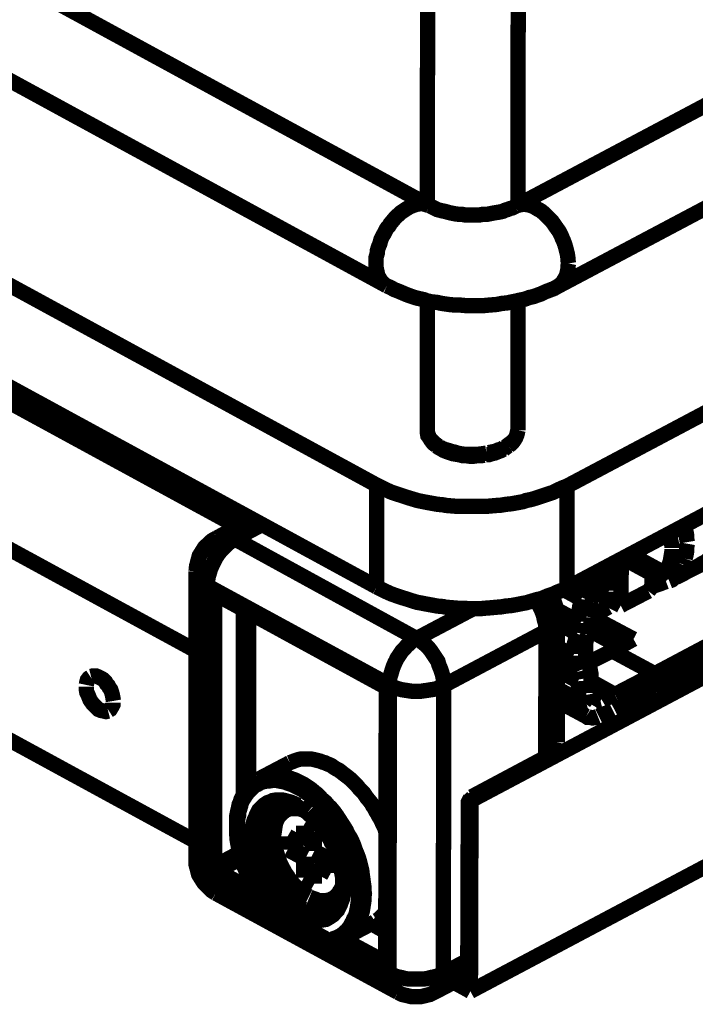
# Model space of a CAD drawing. Units: millimetres. Extents: x 0 to 432, y 0 to 280.
# Drawn here: x 123 to 145, y 70 to 103 of the extents above; entities that cross this region are included whole.
import ezdxf

# ---------------------------------------------------------------- set-up
doc = ezdxf.new("R2010")
doc.units = ezdxf.units.MM
doc.layers.add('P', color=7, linetype='Continuous')

msp = doc.modelspace()

# ---------------------------------------------------------------- linework, layer by layer
at = {"layer": 'P'}
for points, const_width in [([(136.454, 96.608), (48.154, 144.709)], 0.508), ([(135.026, 93.962), (46.725, 142.081)], 0.508), ([(134.691, 87.365), (46.32, 135.502)], 0.508), ([(134.691, 83.996), (46.32, 132.133)], 0.508), ([(47.625, 131.322), (130.457, 86.184)], 0.508), ([(130.087, 85.99), (47.872, 130.775)], 0.508), ([(43.18, 128.482), (128.711, 81.88)], 0.508), ([(43.18, 122.167), (128.711, 75.565)], 0.508), ([(136.366, 96.643), (136.384, 107.562)], 0.508), ([(139.365, 96.643), (139.383, 107.562)], 0.508), ([(156.58, 105.78), (139.277, 96.591)], 0.508), ([(157.992, 103.117), (140.688, 93.945)], 0.508), ([(134.673, 94.721), (134.673, 94.827), (134.673, 94.915), (134.708, 95.038), (134.708, 95.109), (134.743, 95.232), (134.796, 95.356), (134.832, 95.497), (134.867, 95.568), (134.902, 95.638), (134.938, 95.691), (134.973, 95.762), (135.008, 95.832), (135.043, 95.885), (135.096, 95.938), (135.132, 96.008), (135.22, 96.114), (135.308, 96.22), (135.361, 96.273), (135.449, 96.344), (135.502, 96.397), (135.608, 96.467), (135.661, 96.502), (135.749, 96.555), (135.819, 96.591), (135.908, 96.626), (136.013, 96.661), (136.119, 96.679), (136.208, 96.679), (136.296, 96.661), (136.402, 96.626)], 0.508), ([(139.277, 96.591), (139.171, 96.538), (139.1, 96.52), (139.012, 96.485), (138.942, 96.467), (138.871, 96.432), (138.8, 96.414), (138.712, 96.397), (138.589, 96.379), (138.501, 96.361), (138.412, 96.344), (138.324, 96.326), (138.183, 96.326), (138.095, 96.308), (137.989, 96.308), (137.901, 96.308), (137.813, 96.308), (137.724, 96.308), (137.619, 96.308), (137.53, 96.326), (137.442, 96.326), (137.301, 96.344), (137.213, 96.361), (137.125, 96.379), (137.054, 96.397), (136.931, 96.432), (136.843, 96.449), (136.772, 96.467), (136.701, 96.485), (136.631, 96.52), (136.56, 96.555), (136.454, 96.608)], 0.508), ([(141.041, 94.703), (141.023, 94.809), (141.023, 94.88), (141.005, 95.003), (140.988, 95.074), (140.952, 95.215), (140.917, 95.338), (140.864, 95.479), (140.829, 95.55), (140.811, 95.603), (140.776, 95.673), (140.741, 95.744), (140.705, 95.797), (140.617, 95.92), (140.582, 95.973), (140.494, 96.097), (140.406, 96.185), (140.353, 96.238), (140.264, 96.326), (140.212, 96.379), (140.123, 96.449), (140.053, 96.485), (139.965, 96.538), (139.912, 96.573), (139.823, 96.608), (139.718, 96.643), (139.594, 96.661), (139.524, 96.661), (139.435, 96.643), (139.33, 96.626)], 0.508), ([(140.988, 87.33), (158.38, 96.555)], 0.508), ([(135.026, 93.962), (134.938, 94.015), (134.867, 94.086), (134.814, 94.156), (134.761, 94.245), (134.726, 94.315), (134.708, 94.403), (134.691, 94.474), (134.673, 94.562), (134.673, 94.65), (134.673, 94.721)], 0.508), ([(140.688, 93.945), (140.758, 93.998), (140.829, 94.051), (140.882, 94.139), (140.935, 94.227), (140.97, 94.298), (140.988, 94.368), (141.005, 94.439), (141.023, 94.527), (141.023, 94.615), (141.041, 94.703)], 0.508), ([(140.688, 93.945), (140.564, 93.874), (140.423, 93.821), (140.282, 93.768), (140.141, 93.698), (140.035, 93.663), (139.894, 93.61), (139.735, 93.574), (139.594, 93.521), (139.418, 93.486), (139.347, 93.468), (139.171, 93.433), (139.012, 93.398), (138.836, 93.38), (138.659, 93.345), (138.43, 93.327), (138.254, 93.31), (138.077, 93.31), (137.901, 93.31), (137.795, 93.31), (137.619, 93.31), (137.442, 93.327), (137.266, 93.327), (137.089, 93.345), (136.843, 93.38), (136.684, 93.416), (136.507, 93.433), (136.349, 93.468), (136.26, 93.504), (136.102, 93.539), (135.961, 93.574), (135.802, 93.627), (135.661, 93.68), (135.537, 93.733), (135.414, 93.786), (135.273, 93.839), (135.149, 93.909), (135.026, 93.962)], 0.508), ([(136.366, 89.2), (136.366, 93.468)], 0.508), ([(139.365, 89.182), (139.365, 93.468)], 0.508), ([(158.362, 93.186), (140.988, 83.961)], 0.508), ([(137.813, 76.923), (161.519, 89.5)], 0.508), ([(136.366, 89.2), (136.366, 89.112), (136.384, 89.006), (136.437, 88.935), (136.49, 88.847), (136.543, 88.777), (136.596, 88.724), (136.666, 88.671)], 0.508), ([(136.737, 88.653), (136.666, 88.706), (136.596, 88.759), (136.543, 88.812), (136.472, 88.882), (136.437, 88.935), (136.402, 89.023), (136.366, 89.112), (136.366, 89.2)], 0.508), ([(139.065, 88.671), (139.136, 88.724), (139.188, 88.777), (139.241, 88.847), (139.294, 88.935), (139.33, 89.023), (139.347, 89.094), (139.365, 89.182)], 0.508), ([(139.365, 89.182), (139.347, 89.112), (139.33, 89.023)], 0.508), ([(139.33, 89.023), (139.294, 88.935), (139.241, 88.865), (139.171, 88.794), (139.1, 88.741), (139.03, 88.688)], 0.508), ([(136.684, 88.653), (136.754, 88.6), (136.825, 88.565), (136.913, 88.512), (137.001, 88.477), (137.107, 88.441), (137.213, 88.406), (137.319, 88.388), (137.425, 88.371), (137.548, 88.336), (137.672, 88.336), (137.795, 88.318), (137.866, 88.318), (138.007, 88.336), (138.13, 88.336), (138.254, 88.353)], 0.508), ([(138.324, 88.424), (138.201, 88.406), (138.06, 88.388), (137.936, 88.388), (137.813, 88.388), (137.672, 88.388), (137.583, 88.388), (137.46, 88.406), (137.372, 88.424), (137.266, 88.459), (137.178, 88.477), (137.072, 88.512), (136.948, 88.547), (136.86, 88.583), (136.772, 88.635)], 0.508), ([(138.324, 88.371), (138.395, 88.371), (138.501, 88.406), (138.589, 88.424), (138.677, 88.459), (138.765, 88.494)], 0.508), ([(138.642, 88.494), (138.571, 88.477), (138.483, 88.459), (138.395, 88.441)], 0.508), ([(138.783, 88.547), (138.712, 88.53), (138.642, 88.494)], 0.508), ([(138.765, 88.494), (138.818, 88.512), (138.889, 88.547)], 0.508), ([(138.906, 88.618), (138.853, 88.583), (138.783, 88.547)], 0.508), ([(138.889, 88.547), (138.959, 88.6), (139.03, 88.653)], 0.508), ([(139.03, 88.688), (138.959, 88.635)], 0.508), ([(134.691, 87.365), (134.691, 83.996)], 0.508), ([(134.691, 87.365), (134.832, 87.295), (134.973, 87.224), (135.167, 87.136), (135.326, 87.083), (135.537, 87.013), (135.696, 86.96), (135.872, 86.907), (136.049, 86.854), (136.137, 86.836), (136.313, 86.801), (136.507, 86.766), (136.701, 86.73), (136.895, 86.713), (136.966, 86.695), (137.16, 86.678), (137.372, 86.66), (137.566, 86.66), (137.777, 86.66), (137.901, 86.66), (138.095, 86.66), (138.307, 86.66), (138.501, 86.678), (138.695, 86.695), (138.765, 86.695), (138.977, 86.73), (139.153, 86.748), (139.347, 86.783), (139.541, 86.819), (139.629, 86.854), (139.806, 86.889), (139.982, 86.942), (140.141, 86.995), (140.3, 87.048), (140.511, 87.118), (140.653, 87.189), (140.847, 87.277), (140.988, 87.33)], 0.508), ([(140.988, 87.33), (140.988, 83.961)], 0.508), ([(154.552, 86.783), (143.898, 81.121)], 0.508), ([(129.399, 85.619), (130.563, 86.237)], 0.508), ([(143.898, 80.627), (154.552, 86.289)], 0.508), ([(129.999, 85.584), (130.898, 86.06)], 0.508), ([(144.974, 85.478), (144.956, 85.584), (144.956, 85.69), (144.939, 85.778), (144.921, 85.866), (144.903, 85.954), (144.868, 86.025)], 0.508), ([(129.399, 85.619), (129.24, 85.531), (128.993, 85.302), (128.817, 85.019), (128.729, 84.684), (128.711, 84.508)], 0.508), ([(129.081, 84.032), (129.081, 84.12), (129.099, 84.226), (129.117, 84.349), (129.152, 84.455), (129.187, 84.578), (129.24, 84.702), (129.293, 84.808), (129.328, 84.878), (129.381, 84.984), (129.452, 85.09), (129.522, 85.178), (129.611, 85.266), (129.699, 85.355), (129.769, 85.425), (129.858, 85.496), (129.946, 85.549)], 0.508), ([(129.999, 85.584), (129.91, 85.619), (129.822, 85.654), (129.752, 85.672), (129.663, 85.672), (129.593, 85.69), (129.522, 85.672), (129.452, 85.654)], 0.508), ([(136.013, 82.285), (129.999, 85.584)], 0.508), ([(144.304, 85.725), (144.374, 85.69)], 0.508), ([(144.374, 85.69), (144.41, 85.602), (144.427, 85.531), (144.445, 85.443), (144.463, 85.372), (144.463, 85.284)], 0.508), ([(144.463, 85.249), (144.463, 85.161), (144.445, 85.055), (144.427, 84.949), (144.41, 84.843), (144.374, 84.737), (144.339, 84.631), (144.286, 84.526), (144.251, 84.437)], 0.508), ([(144.903, 84.931), (144.921, 85.019), (144.939, 85.09), (144.956, 85.196), (144.956, 85.319), (144.974, 85.425)], 0.508), ([(143.034, 84.861), (142.663, 84.667)], 0.508), ([(144.268, 84.173), (142.84, 84.949)], 0.508), ([(142.875, 84.967), (144.251, 84.226)], 0.508), ([(142.963, 85.019), (144.233, 84.332)], 0.508), ([(143.087, 85.072), (144.251, 84.437)], 0.508), ([(144.533, 84.296), (144.639, 84.332), (144.745, 84.384), (144.851, 84.437), (144.939, 84.49), (145.045, 84.543), (145.15, 84.596), (145.256, 84.649), (145.362, 84.702), (145.468, 84.773), (145.574, 84.825), (145.662, 84.896)], 0.508), ([(144.833, 84.737), (144.868, 84.825), (144.903, 84.931)], 0.508), ([(128.711, 74.983), (128.711, 84.508)], 0.508), ([(128.711, 84.508), (128.729, 84.42), (128.764, 84.332), (128.799, 84.261), (128.852, 84.208), (128.923, 84.138), (128.993, 84.085), (129.081, 84.032)], 0.508), ([(141.834, 84.102), (142.787, 84.596)], 0.508), ([(142.416, 84.649), (142.363, 84.684)], 0.508), ([(142.663, 84.667), (142.593, 84.631), (142.505, 84.614), (142.434, 84.631)], 0.508), ([(142.663, 84.667), (142.469, 84.755)], 0.508), ([(142.787, 84.596), (142.769, 83.379)], 0.508), ([(144.374, 84.19), (144.463, 84.226), (144.533, 84.296), (144.621, 84.367), (144.674, 84.437), (144.727, 84.508), (144.762, 84.561), (144.798, 84.649), (144.833, 84.72)], 0.508), ([(141.834, 84.208), (141.764, 84.155), (141.711, 84.085), (141.658, 83.996), (141.587, 83.908), (141.552, 83.82), (141.517, 83.732), (141.482, 83.644)], 0.508), ([(141.658, 84.332), (141.834, 84.243)], 0.508), ([(141.834, 84.42), (141.834, 84.349), (141.834, 84.279)], 0.508), ([(141.834, 83.485), (141.834, 84.208)], 0.508), ([(142.064, 83.996), (142.064, 84.208)], 0.508), ([(142.134, 83.961), (142.134, 84.261)], 0.508), ([(142.293, 83.873), (142.293, 84.332)], 0.508), ([(143.81, 84.014), (143.81, 84.437)], 0.508), ([(143.81, 84.014), (144.039, 84.085), (144.268, 84.173)], 0.508), ([(144.251, 84.437), (144.233, 84.367)], 0.508), ([(144.233, 84.332), (144.251, 84.226)], 0.508), ([(135.114, 80.751), (129.081, 84.032)], 0.508), ([(129.081, 74.489), (129.081, 84.032)], 0.508), ([(140.988, 83.961), (140.847, 83.891), (140.705, 83.838), (140.511, 83.749), (140.353, 83.697), (140.141, 83.608), (139.982, 83.573), (139.806, 83.52), (139.629, 83.467), (139.524, 83.45), (139.347, 83.414), (139.153, 83.379), (138.959, 83.361), (138.765, 83.326), (138.695, 83.326), (138.501, 83.308), (138.289, 83.291), (138.095, 83.273), (137.883, 83.273), (137.777, 83.273), (137.566, 83.291), (137.372, 83.291), (137.16, 83.308), (136.966, 83.326), (136.895, 83.344), (136.701, 83.361), (136.507, 83.397), (136.313, 83.432), (136.137, 83.467), (136.031, 83.485), (135.855, 83.538), (135.696, 83.591), (135.52, 83.644), (135.361, 83.697), (135.167, 83.767), (135.008, 83.838), (134.832, 83.926), (134.691, 83.996)], 0.508), ([(140.882, 83.908), (141.464, 83.591)], 0.508), ([(142.064, 83.996), (141.975, 84.049), (141.94, 84.12)], 0.508), ([(142.363, 83.838), (142.064, 83.996)], 0.508), ([(142.769, 83.379), (143.686, 83.855)], 0.508), ([(143.686, 83.855), (143.81, 84.014)], 0.508), ([(129.152, 83.679), (129.17, 83.767), (129.223, 83.82), (129.293, 83.82)], 0.508), ([(129.152, 74.754), (129.152, 83.679)], 0.508), ([(129.152, 83.679), (129.223, 83.661), (129.311, 83.679)], 0.508), ([(129.328, 83.802), (134.867, 80.786)], 0.508), ([(129.399, 83.714), (129.328, 83.679)], 0.508), ([(129.328, 74.754), (129.328, 83.679)], 0.508), ([(129.364, 83.749), (134.885, 80.733)], 0.508), ([(140.3, 82.532), (140.3, 82.621), (140.282, 82.709), (140.282, 82.779), (140.247, 82.885), (140.229, 82.973), (140.212, 83.044), (140.176, 83.15), (140.141, 83.238), (140.106, 83.308), (140.053, 83.414), (139.982, 83.52)], 0.508), ([(140.458, 83.732), (140.547, 83.573), (140.67, 83.203), (140.67, 83.009)], 0.508), ([(141.464, 83.591), (141.446, 83.467), (141.411, 83.344), (141.393, 83.22), (141.376, 83.079), (141.376, 82.956), (141.376, 82.85)], 0.508), ([(141.834, 83.538), (141.887, 83.573), (141.958, 83.608)], 0.508), ([(141.834, 83.52), (141.834, 83.591)], 0.508), ([(141.958, 83.608), (142.046, 83.661), (142.117, 83.697), (142.205, 83.749), (142.293, 83.785), (142.363, 83.838)], 0.508), ([(142.363, 83.326), (142.363, 83.838)], 0.508), ([(142.769, 83.379), (142.363, 83.591)], 0.508), ([(130.281, 77.117), (130.281, 83.238)], 0.508), ([(137.883, 83.273), (136.013, 82.285)], 0.508), ([(140.653, 83.238), (141.376, 82.85)], 0.508), ([(141.781, 82.991), (141.799, 83.114), (141.799, 83.185), (141.799, 83.291), (141.817, 83.379), (141.834, 83.485)], 0.508), ([(141.781, 83.026), (142.081, 83.167), (142.363, 83.326)], 0.508), ([(130.457, 77.364), (130.457, 83.15)], 0.508), ([(137.795, 70.608), (161.502, 83.185)], 0.508), ([(140.67, 83.009), (140.67, 82.92), (140.635, 82.832), (140.582, 82.762), (140.529, 82.709), (140.476, 82.656), (140.388, 82.585), (140.317, 82.532)], 0.508), ([(140.67, 83.079), (141.376, 82.691)], 0.508), ([(140.67, 78.846), (140.67, 83.009)], 0.508), ([(141.693, 82.409), (141.711, 82.497), (141.728, 82.585), (141.764, 82.691), (141.781, 82.797), (141.781, 82.885), (141.781, 82.991)], 0.508), ([(141.799, 83.009), (143.193, 82.268)], 0.508), ([(140.67, 82.815), (141.323, 82.444)], 0.508), ([(141.376, 82.691), (141.376, 82.621), (141.358, 82.55), (141.34, 82.479)], 0.508), ([(141.376, 82.691), (141.376, 82.797)], 0.508), ([(142.734, 82.021), (141.728, 82.568)], 0.508), ([(136.013, 82.285), (135.943, 82.25), (135.855, 82.197), (135.767, 82.109), (135.678, 82.038), (135.608, 81.95), (135.52, 81.862), (135.449, 81.756), (135.378, 81.65), (135.326, 81.545), (135.29, 81.474), (135.237, 81.351), (135.202, 81.245), (135.167, 81.121), (135.132, 81.015), (135.114, 80.892), (135.114, 80.786)], 0.508), ([(136.913, 80.733), (136.913, 80.821), (136.895, 80.945), (136.878, 81.051), (136.843, 81.174), (136.807, 81.28), (136.754, 81.403), (136.719, 81.527), (136.684, 81.58), (136.613, 81.686), (136.543, 81.792), (136.472, 81.897), (136.402, 81.986), (136.313, 82.074), (136.225, 82.144), (136.137, 82.215), (136.049, 82.268)], 0.508), ([(140.3, 82.532), (136.913, 80.733)], 0.508), ([(140.282, 78.352), (140.3, 82.532)], 0.508), ([(141.323, 82.444), (141.288, 82.321), (141.27, 82.233), (141.235, 82.109), (141.217, 81.986), (141.199, 81.88), (141.199, 81.774)], 0.508), ([(141.658, 81.598), (141.623, 81.686), (141.605, 81.756), (141.605, 81.827), (141.605, 81.915), (141.605, 82.021), (141.605, 82.109), (141.623, 82.197), (141.64, 82.285), (141.676, 82.391)], 0.508), ([(142.487, 81.88), (143.193, 82.268)], 0.508), ([(140.67, 82.003), (141.199, 81.721)], 0.508), ([(141.199, 81.721), (141.199, 81.615), (141.217, 81.509), (141.217, 81.421), (141.252, 81.333), (141.27, 81.245), (141.305, 81.174)], 0.508), ([(141.781, 81.033), (141.781, 81.139), (141.764, 81.227), (141.746, 81.333), (141.728, 81.421), (141.693, 81.509), (141.658, 81.598)], 0.508), ([(141.711, 81.492), (142.487, 81.88)], 0.508), ([(142.487, 81.88), (143.898, 81.121)], 0.508), ([(140.67, 81.527), (141.305, 81.174)], 0.508), ([(140.67, 81.245), (141.358, 80.874)], 0.508), ([(125.218, 81.015), (125.166, 80.98), (125.113, 80.91), (125.095, 80.839), (125.077, 80.751)], 0.508), ([(125.977, 80.222), (125.959, 80.328), (125.942, 80.416), (125.924, 80.486), (125.889, 80.592), (125.836, 80.663), (125.801, 80.733), (125.748, 80.786), (125.712, 80.857), (125.642, 80.927), (125.554, 80.98), (125.483, 81.015), (125.395, 81.051), (125.307, 81.051), (125.236, 81.033)], 0.508), ([(141.305, 81.174), (141.323, 81.104), (141.34, 81.033), (141.358, 80.927)], 0.508), ([(141.781, 81.033), (141.781, 80.839), (141.781, 80.645)], 0.508), ([(143.898, 81.121), (142.575, 80.433)], 0.508), ([(125.077, 80.698), (125.077, 80.61), (125.095, 80.504), (125.13, 80.433), (125.166, 80.345), (125.201, 80.257), (125.236, 80.204), (125.289, 80.133), (125.342, 80.081), (125.413, 80.01), (125.483, 79.939), (125.571, 79.904), (125.659, 79.887), (125.73, 79.869), (125.801, 79.887)], 0.508), ([(134.867, 80.786), (134.92, 80.751)], 0.508), ([(135.008, 80.539), (134.99, 80.61), (134.955, 80.68), (134.902, 80.733)], 0.508), ([(134.938, 80.733), (134.99, 80.663), (135.026, 80.574), (135.043, 80.504)], 0.508), ([(135.114, 80.751), (135.096, 71.208)], 0.508), ([(135.114, 80.751), (135.184, 80.698), (135.29, 80.663), (135.396, 80.627), (135.52, 80.592), (135.643, 80.574), (135.749, 80.557), (135.872, 80.539), (136.013, 80.539), (136.137, 80.539), (136.26, 80.557), (136.384, 80.574), (136.49, 80.592), (136.613, 80.61), (136.719, 80.645), (136.807, 80.698), (136.913, 80.733)], 0.508), ([(136.913, 80.733), (136.895, 71.208)], 0.508), ([(140.67, 80.627), (141.376, 80.239)], 0.508), ([(141.358, 80.874), (141.376, 80.61), (141.376, 80.345)], 0.508), ([(142.575, 80.433), (141.781, 80.874)], 0.508), ([(141.781, 80.486), (141.781, 80.574), (141.781, 80.645)], 0.508), ([(142.558, 79.939), (143.898, 80.627)], 0.508), ([(135.008, 80.539), (134.99, 71.596)], 0.508), ([(135.043, 80.486), (135.026, 71.543)], 0.508), ([(141.376, 80.239), (141.376, 80.345)], 0.508), ([(141.905, 80.222), (141.834, 80.275), (141.799, 80.363), (141.781, 80.451)], 0.508), ([(141.799, 80.398), (142.099, 80.222)], 0.508), ([(142.575, 80.433), (142.505, 80.398), (142.434, 80.363), (142.346, 80.328), (142.24, 80.292), (142.152, 80.239)], 0.508), ([(125.818, 79.904), (125.871, 79.939), (125.924, 80.028), (125.959, 80.098), (125.959, 80.169)], 0.508), ([(141.623, 79.71), (140.67, 80.222)], 0.508), ([(141.376, 80.239), (141.376, 80.169), (141.376, 80.098), (141.411, 79.992), (141.429, 79.922), (141.464, 79.851), (141.517, 79.781), (141.57, 79.745)], 0.508), ([(142.099, 80.222), (142.028, 80.204), (141.958, 80.204)], 0.508), ([(141.623, 79.71), (141.676, 79.675), (141.764, 79.675), (141.834, 79.657), (141.923, 79.675), (142.011, 79.71)], 0.508), ([(142.046, 79.71), (142.117, 79.745), (142.187, 79.781), (142.293, 79.816), (142.399, 79.869), (142.505, 79.922)], 0.508), ([(140.264, 78.299), (140.353, 78.352), (140.423, 78.405), (140.494, 78.458), (140.547, 78.528), (140.6, 78.599), (140.635, 78.687), (140.653, 78.758), (140.67, 78.846)], 0.508), ([(140.282, 78.352), (140.37, 78.405), (140.458, 78.458), (140.511, 78.511), (140.564, 78.581), (140.617, 78.634), (140.635, 78.705), (140.67, 78.793)], 0.508), ([(137.901, 77.082), (140.282, 78.352)], 0.508), ([(131.815, 78.176), (130.775, 77.629)], 0.508), ([(131.815, 78.176), (131.904, 78.211), (131.992, 78.246), (132.098, 78.281), (132.186, 78.299), (132.292, 78.299), (132.398, 78.299), (132.521, 78.299), (132.609, 78.281), (132.68, 78.264), (132.75, 78.246), (132.821, 78.228), (132.909, 78.193), (132.98, 78.176), (133.05, 78.14), (133.138, 78.105), (133.209, 78.07), (133.279, 78.017), (133.368, 77.964), (133.438, 77.929), (133.509, 77.876), (133.597, 77.805), (133.668, 77.752), (133.738, 77.699), (133.826, 77.629), (133.897, 77.558), (133.95, 77.505), (134.038, 77.417), (134.108, 77.329), (134.161, 77.276), (134.25, 77.188), (134.32, 77.082), (134.355, 77.029), (134.444, 76.923), (134.514, 76.835), (134.549, 76.764), (134.62, 76.659), (134.673, 76.553), (134.708, 76.5), (134.743, 76.429), (134.814, 76.323), (134.867, 76.2), (134.902, 76.129), (134.955, 76.024), (134.99, 75.9)], 0.508), ([(137.866, 77.029), (140.264, 78.299)], 0.508), ([(130.775, 77.629), (130.845, 77.664), (130.933, 77.699), (131.022, 77.717), (131.092, 77.735), (131.198, 77.752), (131.269, 77.752), (131.374, 77.752), (131.463, 77.752), (131.568, 77.735), (131.657, 77.717), (131.78, 77.682), (131.868, 77.646), (131.974, 77.611), (132.08, 77.558), (132.186, 77.505), (132.292, 77.452), (132.398, 77.382), (132.503, 77.311), (132.609, 77.223), (132.697, 77.153), (132.803, 77.047), (132.891, 76.958), (132.997, 76.87), (133.085, 76.764), (133.191, 76.659), (133.279, 76.553), (133.368, 76.429), (133.438, 76.323), (133.526, 76.182), (133.597, 76.077), (133.685, 75.935), (133.738, 75.812), (133.809, 75.706), (133.879, 75.565), (133.932, 75.442), (133.985, 75.283), (134.038, 75.159), (134.091, 75.018), (134.126, 74.895), (134.161, 74.754), (134.197, 74.613), (134.214, 74.471), (134.232, 74.348), (134.25, 74.207), (134.267, 74.083), (134.267, 73.96), (134.285, 73.836), (134.267, 73.713), (134.267, 73.589), (134.25, 73.484), (134.232, 73.36), (134.214, 73.254), (134.179, 73.148), (134.144, 73.06), (134.108, 72.954), (134.073, 72.866), (134.02, 72.778), (133.967, 72.708), (133.914, 72.619), (133.862, 72.566), (133.791, 72.496), (133.72, 72.443), (133.65, 72.39), (133.579, 72.355)], 0.508), ([(130.775, 77.629), (130.687, 77.576), (130.616, 77.523), (130.528, 77.452), (130.457, 77.364), (130.387, 77.294), (130.334, 77.205), (130.263, 77.082), (130.228, 77.011), (130.193, 76.941), (130.175, 76.87), (130.14, 76.8), (130.122, 76.712), (130.104, 76.623), (130.087, 76.553), (130.069, 76.465), (130.052, 76.376), (130.052, 76.288), (130.052, 76.2), (130.052, 76.094), (130.052, 76.024), (130.052, 75.918), (130.052, 75.812), (130.069, 75.741), (130.069, 75.636), (130.087, 75.53), (130.104, 75.442), (130.122, 75.336), (130.157, 75.23), (130.175, 75.159), (130.21, 75.036), (130.246, 74.93), (130.263, 74.859), (130.298, 74.736), (130.351, 74.63), (130.369, 74.56), (130.422, 74.436), (130.475, 74.33), (130.51, 74.26), (130.598, 74.101), (130.651, 73.978), (130.687, 73.925), (130.757, 73.819), (130.828, 73.713)], 0.508), ([(130.916, 77.541), (130.828, 77.505), (130.739, 77.452), (130.651, 77.417), (130.581, 77.347), (130.51, 77.276), (130.44, 77.205), (130.369, 77.117), (130.316, 77.029), (130.246, 76.923), (130.21, 76.835), (130.193, 76.764), (130.157, 76.641), (130.122, 76.535), (130.122, 76.447), (130.104, 76.359), (130.087, 76.271), (130.087, 76.182), (130.087, 76.094), (130.087, 75.988), (130.087, 75.847), (130.104, 75.706), (130.104, 75.6), (130.122, 75.512), (130.14, 75.406), (130.157, 75.3), (130.193, 75.212), (130.21, 75.106), (130.246, 74.983), (130.263, 74.895), (130.316, 74.789), (130.351, 74.683), (130.387, 74.595), (130.422, 74.489), (130.475, 74.383), (130.51, 74.295), (130.563, 74.224), (130.616, 74.119), (130.669, 74.013), (130.722, 73.925), (130.775, 73.819), (130.845, 73.731)], 0.508), ([(133.209, 72.337), (133.279, 72.355), (133.368, 72.39), (133.438, 72.425), (133.509, 72.461), (133.579, 72.513), (133.632, 72.566), (133.703, 72.619), (133.756, 72.69), (133.809, 72.76), (133.844, 72.831), (133.897, 72.919), (133.932, 73.007), (133.985, 73.096), (134.02, 73.201), (134.038, 73.307), (134.056, 73.395), (134.073, 73.519), (134.091, 73.625), (134.091, 73.748), (134.091, 73.872), (134.091, 73.995), (134.091, 74.119), (134.073, 74.242), (134.056, 74.366), (134.038, 74.507), (134.003, 74.63), (133.967, 74.771), (133.932, 74.895), (133.897, 75.036), (133.844, 75.159), (133.791, 75.3), (133.738, 75.424), (133.685, 75.547), (133.615, 75.671), (133.562, 75.794), (133.491, 75.918), (133.421, 76.041), (133.332, 76.165), (133.262, 76.271), (133.174, 76.394), (133.085, 76.482), (132.997, 76.606), (132.909, 76.694), (132.821, 76.8), (132.733, 76.888), (132.627, 76.976), (132.539, 77.047), (132.433, 77.135), (132.327, 77.205), (132.239, 77.276), (132.133, 77.329), (132.027, 77.382), (131.921, 77.435), (131.833, 77.47), (131.727, 77.505), (131.639, 77.541), (131.533, 77.558), (131.445, 77.576), (131.339, 77.593), (131.269, 77.593), (131.163, 77.576), (131.092, 77.576), (131.004, 77.558), (130.916, 77.541)], 0.508), ([(137.724, 76.782), (137.724, 76.87), (137.76, 76.941), (137.795, 77.011)], 0.508), ([(137.866, 77.029), (137.813, 76.976), (137.777, 76.906), (137.76, 76.817)], 0.508), ([(137.83, 77.047), (137.901, 77.082)], 0.508), ([(132.08, 73.113), (132.027, 73.166), (131.957, 73.201), (131.868, 73.254), (131.798, 73.307), (131.727, 73.378), (131.657, 73.431), (131.586, 73.501), (131.516, 73.572), (131.445, 73.642), (131.374, 73.731), (131.304, 73.801), (131.251, 73.889), (131.18, 73.978), (131.128, 74.066), (131.075, 74.154), (131.022, 74.242), (130.969, 74.33), (130.916, 74.418), (130.863, 74.524), (130.828, 74.613), (130.792, 74.718), (130.757, 74.807), (130.722, 74.912), (130.687, 75.001), (130.651, 75.106), (130.634, 75.212), (130.616, 75.3), (130.598, 75.406), (130.581, 75.494), (130.581, 75.583), (130.581, 75.688), (130.563, 75.777), (130.581, 75.865), (130.581, 75.935), (130.598, 76.041), (130.598, 76.112), (130.616, 76.2), (130.634, 76.271), (130.669, 76.341), (130.704, 76.429), (130.757, 76.535), (130.792, 76.606), (130.845, 76.659), (130.916, 76.729), (130.969, 76.782), (131.075, 76.853), (131.18, 76.888), (131.251, 76.923), (131.357, 76.941), (131.48, 76.941), (131.568, 76.941), (131.657, 76.923), (131.78, 76.888), (131.851, 76.87), (131.939, 76.835), (132.009, 76.8), (132.08, 76.764)], 0.508), ([(132.186, 73.272), (132.115, 73.307), (132.009, 73.378), (131.904, 73.466), (131.833, 73.519), (131.763, 73.572), (131.692, 73.642), (131.621, 73.713), (131.568, 73.783), (131.498, 73.854), (131.427, 73.942), (131.374, 74.013), (131.304, 74.101), (131.251, 74.189), (131.198, 74.277), (131.145, 74.366), (131.11, 74.454), (131.057, 74.542), (131.004, 74.63), (130.969, 74.736), (130.933, 74.824), (130.898, 74.912), (130.863, 75.018), (130.845, 75.106), (130.828, 75.212), (130.792, 75.3), (130.792, 75.389), (130.757, 75.53), (130.757, 75.653), (130.757, 75.794), (130.757, 75.918), (130.775, 76.041), (130.792, 76.147), (130.81, 76.253), (130.863, 76.359), (130.898, 76.447), (130.951, 76.535), (131.022, 76.606), (131.075, 76.676), (131.145, 76.729), (131.233, 76.782)], 0.508), ([(131.269, 76.8), (131.198, 76.747), (131.128, 76.676), (131.057, 76.606), (131.004, 76.535), (130.969, 76.447), (130.933, 76.341), (130.898, 76.253), (130.863, 76.129), (130.845, 76.024), (130.845, 75.953), (130.845, 75.83), (130.845, 75.741), (130.845, 75.671), (130.863, 75.565), (130.863, 75.477), (130.881, 75.389), (130.898, 75.283), (130.933, 75.142), (130.986, 75.018), (131.022, 74.877), (131.075, 74.736), (131.128, 74.648), (131.163, 74.56), (131.216, 74.471), (131.251, 74.383), (131.304, 74.295), (131.357, 74.207), (131.41, 74.119), (131.48, 74.048), (131.533, 73.96), (131.604, 73.889), (131.657, 73.819), (131.727, 73.748), (131.798, 73.678), (131.851, 73.625), (131.921, 73.554), (131.992, 73.501), (132.062, 73.466), (132.168, 73.378), (132.274, 73.325)], 0.508), ([(132.115, 76.694), (132.045, 76.747), (131.957, 76.782), (131.868, 76.817), (131.78, 76.835), (131.692, 76.853), (131.586, 76.87), (131.516, 76.87), (131.445, 76.853), (131.357, 76.835), (131.251, 76.8)], 0.508), ([(132.151, 76.729), (132.221, 76.676), (132.309, 76.623), (132.38, 76.57)], 0.508), ([(132.398, 76.518), (132.309, 76.588), (132.239, 76.641), (132.151, 76.676)], 0.508), ([(137.707, 71.632), (137.724, 76.782)], 0.508), ([(137.742, 71.684), (137.76, 76.817)], 0.508), ([(137.795, 70.608), (137.813, 76.923)], 0.508), ([(132.274, 76.606), (132.168, 76.641), (132.062, 76.659), (131.957, 76.659), (131.868, 76.659), (131.78, 76.641), (131.692, 76.606), (131.621, 76.553), (131.551, 76.5), (131.48, 76.429), (131.427, 76.359), (131.374, 76.253), (131.339, 76.147), (131.322, 76.041), (131.304, 75.918), (131.286, 75.794), (131.286, 75.653), (131.304, 75.512), (131.322, 75.442), (131.339, 75.3), (131.392, 75.159), (131.41, 75.089), (131.427, 75.018), (131.463, 74.948), (131.48, 74.877), (131.516, 74.807), (131.551, 74.736), (131.621, 74.613), (131.657, 74.542), (131.692, 74.489), (131.745, 74.418), (131.78, 74.348), (131.833, 74.295), (131.921, 74.172), (132.027, 74.066), (132.133, 73.978), (132.239, 73.889), (132.345, 73.801), (132.45, 73.748)], 0.508), ([(133.138, 73.201), (133.191, 73.237), (133.262, 73.29), (133.315, 73.343), (133.368, 73.395), (133.403, 73.466), (133.456, 73.554), (133.491, 73.642), (133.509, 73.731), (133.544, 73.836), (133.562, 73.942), (133.562, 74.048), (133.562, 74.119), (133.562, 74.242), (133.562, 74.313), (133.562, 74.401), (133.544, 74.489), (133.526, 74.577), (133.509, 74.665), (133.491, 74.754), (133.473, 74.842), (133.456, 74.93), (133.421, 75.018), (133.385, 75.106), (133.35, 75.195), (133.315, 75.283), (133.279, 75.371), (133.244, 75.459), (133.191, 75.53), (133.156, 75.618), (133.103, 75.706), (133.05, 75.777), (132.997, 75.865), (132.944, 75.935), (132.891, 76.024), (132.821, 76.094), (132.768, 76.165), (132.715, 76.235), (132.644, 76.288), (132.592, 76.359), (132.521, 76.412), (132.45, 76.465), (132.398, 76.518)], 0.508), ([(132.521, 76.465), (132.45, 76.518)], 0.508), ([(132.697, 76.271), (132.627, 76.359), (132.521, 76.447)], 0.508), ([(132.627, 75.9), (132.274, 76.094)], 0.508), ([(132.274, 76.094), (132.274, 75.442)], 0.508), ([(132.274, 76.094), (132.627, 75.9)], 0.381), ([(132.274, 75.442), (132.274, 76.094)], 0.381), ([(132.362, 76.041), (132.362, 75.494)], 0.508), ([(132.697, 76.271), (132.803, 76.165), (132.838, 76.112), (132.891, 76.059), (132.944, 75.988), (132.98, 75.935), (133.033, 75.865), (133.068, 75.812), (133.103, 75.741), (133.138, 75.671), (133.191, 75.618), (133.227, 75.547), (133.262, 75.477), (133.297, 75.406), (133.315, 75.336), (133.35, 75.265), (133.385, 75.195), (133.403, 75.124), (133.438, 75.053), (133.456, 74.983), (133.473, 74.912), (133.509, 74.842), (133.526, 74.771)], 0.508), ([(132.274, 75.442), (131.745, 75.741)], 0.508), ([(131.745, 75.741), (131.745, 75.3)], 0.508), ([(132.627, 75.248), (132.627, 75.9)], 0.508), ([(132.627, 75.9), (132.627, 75.248)], 0.381), ([(131.745, 75.741), (132.274, 75.442)], 0.381), ([(131.745, 75.3), (131.745, 75.741)], 0.381), ([(131.833, 75.688), (131.833, 75.353)], 0.508), ([(132.274, 75.442), (132.362, 75.494)], 0.508), ([(130.157, 75.195), (129.328, 74.754)], 0.508), ([(131.745, 75.3), (131.833, 75.353)], 0.508), ([(131.745, 75.3), (132.274, 75.018)], 0.508), ([(132.274, 75.018), (131.745, 75.3)], 0.381), ([(131.833, 75.353), (132.362, 75.071)], 0.508), ([(132.274, 75.018), (132.362, 75.071)], 0.508), ([(132.362, 75.071), (132.362, 74.418)], 0.508), ([(133.174, 74.965), (132.627, 75.248)], 0.508), ([(132.627, 75.248), (133.174, 74.965)], 0.381), ([(128.711, 74.983), (128.711, 74.807), (128.799, 74.471), (128.976, 74.189), (129.223, 73.942), (129.364, 73.854)], 0.508), ([(128.711, 74.983), (128.711, 74.877), (128.746, 74.789), (128.799, 74.736), (128.834, 74.665), (128.905, 74.613), (128.976, 74.56), (129.064, 74.507)], 0.508), ([(129.152, 74.754), (129.223, 74.736), (129.293, 74.736)], 0.508), ([(129.417, 74.595), (129.346, 74.665), (129.328, 74.736)], 0.508), ([(130.21, 75.018), (129.417, 74.595)], 0.508), ([(132.274, 75.018), (132.274, 74.366)], 0.508), ([(132.274, 74.366), (132.274, 75.018)], 0.381), ([(132.627, 74.824), (132.715, 74.877)], 0.508), ([(132.627, 74.824), (133.174, 74.524)], 0.508), ([(132.627, 74.172), (132.627, 74.824)], 0.508), ([(133.174, 74.524), (132.627, 74.824)], 0.381), ([(132.627, 74.824), (132.627, 74.172)], 0.381), ([(132.715, 74.877), (133.174, 74.63)], 0.508), ([(133.174, 74.524), (133.174, 74.965)], 0.508), ([(133.174, 74.965), (133.174, 74.524)], 0.381), ([(135.096, 71.208), (129.081, 74.489)], 0.508), ([(129.364, 73.854), (129.311, 73.907), (129.24, 73.96), (129.187, 74.03), (129.152, 74.101), (129.117, 74.189), (129.099, 74.26), (129.081, 74.366), (129.081, 74.471)], 0.508), ([(129.328, 74.436), (129.258, 74.489), (129.205, 74.56), (129.17, 74.613), (129.152, 74.683)], 0.508), ([(129.328, 74.436), (129.346, 74.524), (129.399, 74.595)], 0.508), ([(130.969, 73.554), (129.328, 74.436)], 0.508), ([(130.704, 73.889), (129.417, 74.595)], 0.508), ([(132.274, 74.366), (132.362, 74.418)], 0.508), ([(132.362, 74.418), (132.627, 74.277)], 0.508), ([(133.544, 74.701), (133.562, 74.63), (133.562, 74.542), (133.579, 74.471)], 0.508), ([(133.597, 74.33), (133.579, 74.454)], 0.508), ([(133.597, 74.313), (133.597, 74.242), (133.615, 74.119), (133.615, 74.03), (133.597, 73.925), (133.597, 73.854), (133.579, 73.748), (133.562, 73.678), (133.526, 73.589), (133.491, 73.484), (133.438, 73.378), (133.403, 73.307), (133.332, 73.237), (133.262, 73.148), (133.191, 73.096), (133.103, 73.043), (133.015, 72.99), (132.909, 72.972), (132.803, 72.954), (132.733, 72.937), (132.627, 72.954), (132.521, 72.954), (132.433, 72.99), (132.362, 73.007), (132.274, 73.043), (132.203, 73.06), (132.098, 73.113)], 0.508), ([(132.274, 74.366), (132.627, 74.172)], 0.508), ([(132.627, 74.172), (132.274, 74.366)], 0.381), ([(133.579, 74.154), (133.544, 74.066), (133.509, 73.978), (133.456, 73.907), (133.421, 73.836), (133.35, 73.766), (133.297, 73.713), (133.227, 73.678), (133.156, 73.642), (133.085, 73.625), (132.997, 73.607), (132.909, 73.607), (132.821, 73.607), (132.733, 73.625), (132.662, 73.66), (132.556, 73.695), (132.468, 73.731)], 0.508), ([(135.396, 70.573), (129.364, 73.854)], 0.508), ([(130.828, 73.713), (130.881, 73.642), (130.933, 73.589)], 0.508), ([(130.845, 73.731), (130.898, 73.642), (130.969, 73.554)], 0.508), ([(133.138, 73.201), (133.033, 73.148), (132.962, 73.131), (132.891, 73.113), (132.821, 73.113), (132.733, 73.113), (132.644, 73.113), (132.574, 73.131), (132.486, 73.148), (132.398, 73.184), (132.309, 73.219), (132.221, 73.254)], 0.508), ([(133.138, 73.201), (133.033, 73.166), (132.927, 73.166), (132.856, 73.148), (132.75, 73.166), (132.68, 73.166), (132.609, 73.184), (132.521, 73.219), (132.45, 73.237), (132.38, 73.272), (132.292, 73.307)], 0.508), ([(134.99, 73.237), (134.92, 73.148), (134.849, 73.078), (134.779, 73.007), (134.691, 72.954)], 0.508), ([(134.585, 72.884), (133.579, 72.355)], 0.508), ([(134.99, 72.584), (134.514, 72.849)], 0.508), ([(134.585, 72.884), (134.638, 72.919)], 0.508), ([(134.99, 72.778), (134.691, 72.954)], 0.508), ([(134.849, 71.438), (133.209, 72.337)], 0.508), ([(133.562, 72.337), (133.473, 72.319), (133.403, 72.319), (133.315, 72.319), (133.244, 72.319)], 0.508), ([(134.938, 71.596), (133.562, 72.337)], 0.508), ([(134.849, 71.438), (134.867, 71.526), (134.92, 71.579)], 0.508), ([(135.026, 71.543), (135.008, 71.473), (134.973, 71.42), (134.885, 71.42)], 0.508), ([(136.895, 71.208), (137.707, 71.632)], 0.508), ([(137.742, 71.684), (137.742, 71.579), (137.724, 71.473), (137.707, 71.367), (137.654, 71.279), (137.619, 71.191), (137.548, 71.12), (137.495, 71.049), (137.407, 70.997)], 0.508), ([(137.407, 70.997), (137.478, 71.049), (137.53, 71.102), (137.583, 71.173), (137.636, 71.243), (137.672, 71.332), (137.689, 71.402), (137.707, 71.508), (137.707, 71.614)], 0.508), ([(136.895, 71.208), (136.807, 71.173), (136.719, 71.12), (136.596, 71.085), (136.49, 71.067), (136.366, 71.032), (136.243, 71.014), (136.119, 71.014), (135.996, 71.014), (135.872, 71.014), (135.749, 71.014), (135.625, 71.032), (135.502, 71.067), (135.396, 71.085), (135.29, 71.12), (135.184, 71.173), (135.096, 71.208)], 0.508), ([(135.361, 70.591), (135.308, 70.644), (135.255, 70.697), (135.202, 70.767), (135.167, 70.838), (135.132, 70.926), (135.114, 70.997), (135.114, 71.085), (135.096, 71.191)], 0.508), ([(136.895, 71.208), (136.895, 71.102), (136.878, 70.997), (136.86, 70.891), (136.825, 70.803), (136.772, 70.732), (136.719, 70.661), (136.666, 70.608), (136.596, 70.573)], 0.508), ([(136.596, 70.573), (137.407, 70.997)], 0.508), ([(137.248, 70.908), (137.795, 70.608)], 0.508), ([(135.396, 70.573), (135.537, 70.503), (135.837, 70.432), (136.155, 70.432), (136.454, 70.503), (136.596, 70.573)], 0.508)]:
    msp.add_lwpolyline(points, dxfattribs=dict(at, const_width=const_width))

doc.saveas('drawing.dxf')
